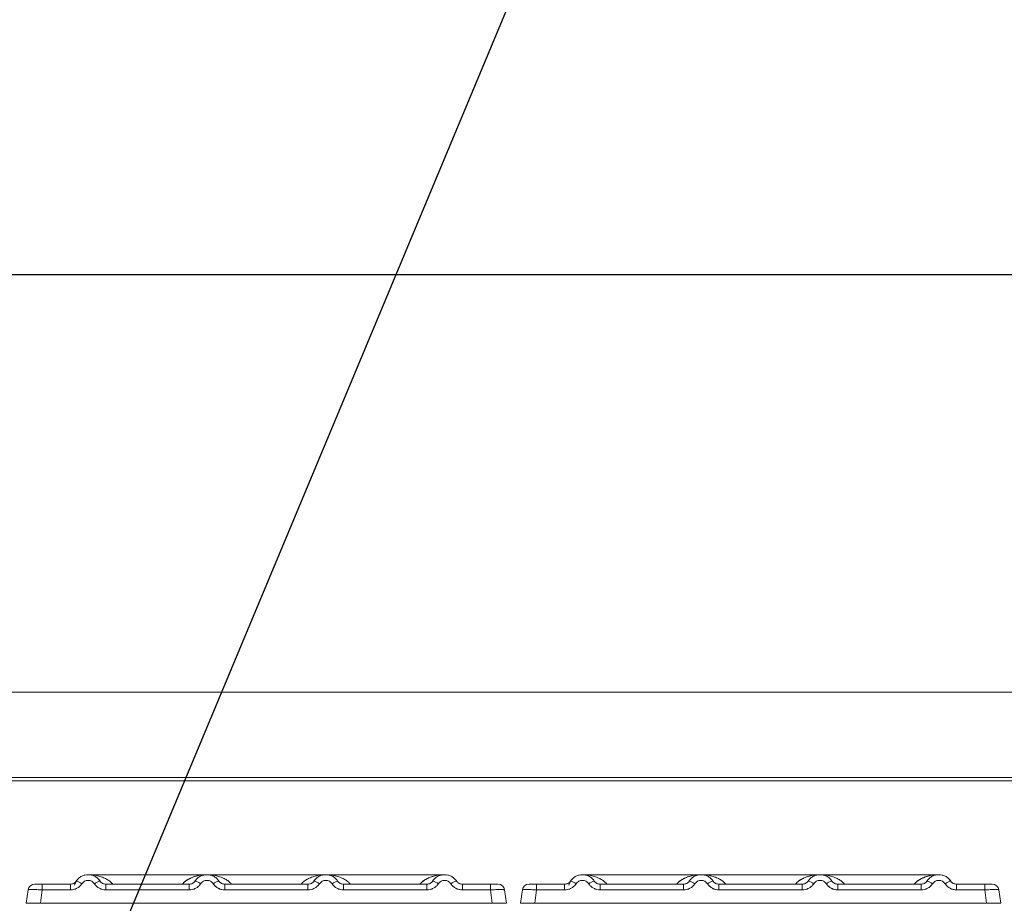
# Model space of a CAD drawing. Units: millimetres. Extents: x 5 to 415, y 5 to 292.
# Drawn here: x 54 to 73, y 240 to 257 of the extents above; entities that cross this region are included whole.
import ezdxf

# ---------------------------------------------------------------- set-up
doc = ezdxf.new("R2010")
doc.units = ezdxf.units.MM
doc.layers.add('BEMAßUNG', color=96, linetype='Continuous')
doc.styles.add('SLDTEXTSTYLE0', font='TXT', dxfattribs={"width": 0.75})
doc.dimstyles.new('SLDDIMSTYLE1', dxfattribs={"dimtxt": 3.5, "dimasz": 3.302, "dimexe": 0, "dimexo": 0.0625, "dimgap": 0.875, "dimtad": 1, "dimlfac": 11, "dimrnd": 1e-09, "dimzin": 12, "dimdsep": 46, "dimtxsty": 'SLDTEXTSTYLE0', "dimsah": 1, "dimcen": 0.09, "dimadec": 0, "dimazin": 3, "dimtfac": 1, "dimtofl": 0, "dimtmove": 0, "dimatfit": 3, "dimfxl": 0, "dimfrac": 2, "dimtolj": 1, "dimtzin": 12, "dimarcsym": 0})
doc.dimstyles.new('SLDDIMSTYLE2', dxfattribs={"dimtxt": 0.18, "dimasz": 3.302, "dimexe": 0, "dimexo": 0.0625, "dimgap": 0, "dimtad": 0, "dimtih": 1, "dimtoh": 1, "dimdec": 0, "dimrnd": 1e-09, "dimzin": 0, "dimdsep": 46, "dimtxsty": 'Standard', "dimsah": 1, "dimcen": 0.09, "dimadec": 0, "dimazin": 0, "dimtfac": 3.302, "dimtdec": 0, "dimtofl": 0, "dimtmove": 0, "dimatfit": 3, "dimfxl": 0, "dimfrac": 2, "dimtolj": 1, "dimtzin": 0, "dimarcsym": 0})

# ---------------------------------------------------------------- blocks, each defined once
blk = doc.blocks.new('_D_5')
at = {"layer": 'BEMAßUNG'}
for p, q in [((38.862, 243.778), (38.862, 253.466)), ((192.043, 243.778), (192.043, 253.466)), ((38.862, 252.466), (192.043, 252.466))]:
    blk.add_line(p, q, dxfattribs=at)
for points in [[(38.862, 252.466), (42.164, 251.958), (42.164, 252.974)], [(192.043, 252.466), (188.741, 252.974), (188.741, 251.958)]]:
    blk.add_solid(points, dxfattribs=at)
at = {"layer": 'BEMAßUNG', "insert": (101.348, 256.978), "char_height": 3.5, "attachment_point": 1, "style": 'SLDTEXTSTYLE0'}
blk.add_mtext('1685', dxfattribs=at)

msp = doc.modelspace()

# ---------------------------------------------------------------- linework, layer by layer
at = {"color": 7, "linetype": 'Continuous', "lineweight": 15}
for p, q in [((191.6798, 244.47561), (39.22526, 244.47561)), ((192.04344, 242.84128), (38.86162, 242.84128)), ((192.04344, 242.77813), (38.86162, 242.77813)), ((57.27126, 240.9804), (54.99816, 240.9804)), ((59.54293, 240.9804), (57.27184, 240.9804)), ((61.81672, 240.9804), (59.54351, 240.9804)), ((66.72581, 240.9804), (64.4527, 240.9804)), ((68.99748, 240.9804), (66.72638, 240.9804)), ((71.27126, 240.9804), (68.99805, 240.9804)), ((54.00392, 240.79859), (54.12114, 240.79859)), ((54.12114, 240.79859), (54.12114, 240.68903)), ((54.12114, 240.79859), (54.65814, 240.79859)), ((54.65814, 240.79859), (54.65814, 240.68903)), ((54.77153, 240.85919), (54.75508, 240.83905)), ((55.33845, 240.68903), (55.33845, 240.79859)), ((55.33845, 240.79859), (56.93087, 240.79859)), ((56.93087, 240.68903), (56.93087, 240.79859)), ((57.61117, 240.68903), (57.61117, 240.79859)), ((59.2036, 240.79859), (57.61117, 240.79859)), ((59.2036, 240.68903), (59.2036, 240.79859)), ((59.8839, 240.68903), (59.8839, 240.79859)), ((61.47633, 240.79859), (59.8839, 240.79859)), ((61.47633, 240.68903), (61.47633, 240.79859)), ((62.15663, 240.68903), (62.15663, 240.79859)), ((62.69363, 240.79859), (62.15663, 240.79859)), ((62.69363, 240.79859), (62.72027, 240.79859)), ((62.69363, 240.68903), (62.69363, 240.79859)), ((62.92942, 240.75935), (62.91821, 240.76807)), ((63.45846, 240.79859), (63.57568, 240.79859)), ((63.57568, 240.79859), (63.57568, 240.68903)), ((63.57568, 240.79859), (64.11269, 240.79859)), ((64.11269, 240.79859), (64.11269, 240.68903)), ((64.1907, 240.78291), (64.21893, 240.84792)), ((64.22607, 240.85919), (64.20963, 240.83905)), ((64.79299, 240.68903), (64.79299, 240.79859)), ((64.79299, 240.79859), (66.38542, 240.79859)), ((66.38542, 240.68903), (66.38542, 240.79859)), ((67.06572, 240.68903), (67.06572, 240.79859)), ((68.65814, 240.79859), (67.06572, 240.79859)), ((68.65814, 240.68903), (68.65814, 240.79859)), ((69.33845, 240.68903), (69.33845, 240.79859)), ((70.93087, 240.79859), (69.33845, 240.79859)), ((70.93087, 240.68903), (70.93087, 240.79859)), ((71.61117, 240.68903), (71.61117, 240.79859)), ((72.14818, 240.79859), (71.61117, 240.79859)), ((72.14818, 240.68903), (72.14818, 240.79859)), ((72.38397, 240.75935), (72.37276, 240.76807)), ((53.81536, 240.43495), (53.85106, 240.68903)), ((54.12114, 240.68903), (54.08543, 240.43495)), ((54.65814, 240.68903), (54.12114, 240.68903)), ((56.93087, 240.68903), (55.33845, 240.68903)), ((59.2036, 240.68903), (57.61117, 240.68903)), ((61.47633, 240.68903), (59.8839, 240.68903)), ((62.69363, 240.68903), (62.15663, 240.68903)), ((62.72934, 240.43495), (62.69363, 240.68903)), ((62.96371, 240.68903), (62.95284, 240.69165)), ((62.99942, 240.43495), (62.96371, 240.68903)), ((63.2699, 240.43495), (63.30561, 240.68903)), ((63.57568, 240.68903), (63.53997, 240.43495)), ((64.11269, 240.68903), (63.57568, 240.68903)), ((66.38542, 240.68903), (64.79299, 240.68903)), ((68.65814, 240.68903), (67.06572, 240.68903)), ((70.93087, 240.68903), (69.33845, 240.68903)), ((72.14818, 240.68903), (71.61117, 240.68903)), ((72.18389, 240.43495), (72.14818, 240.68903)), ((72.41825, 240.68903), (72.40739, 240.69165)), ((72.45396, 240.43495), (72.41825, 240.68903)), ((53.81536, 240.43495), (53.81536, 240.43495)), ((54.08543, 240.43495), (62.72934, 240.43495)), ((59.62645, 240.43495), (59.62635, 240.43467)), ((62.99941, 240.43498), (62.99942, 240.43495)), ((62.99942, 240.43495), (62.99942, 240.43495)), ((63.26991, 240.43498), (63.2699, 240.43495)), ((63.53997, 240.43495), (72.18389, 240.43495)), ((69.08099, 240.43495), (69.08089, 240.43467)), ((72.45396, 240.43498), (72.45396, 240.43495))]:
    msp.add_line(p, q, dxfattribs=at)
at = {"color": 8, "linetype": 'Continuous', "lineweight": 15}
for p, q in [((57.27102, 240.9804), (57.32968, 240.97617)), ((59.48509, 240.97617), (59.51647, 240.97844)), ((54.76297, 240.84414), (54.77153, 240.85919))]:
    msp.add_line(p, q, dxfattribs=at)
at = {"color": 7, "linetype": 'Continuous', "lineweight": 15, "flags": 128}
for points in [[(55.17713, 240.91359), (55.22303, 240.86219), (55.2344, 240.84418)], [(61.99531, 240.91359), (62.04121, 240.86219), (62.05258, 240.84418)], [(71.44985, 240.91359), (71.49576, 240.86219), (71.50172, 240.85313)], [(54.73615, 240.78291), (54.77356, 240.86219), (54.78073, 240.87214)], [(57.03488, 240.84413), (57.04629, 240.86219), (57.05346, 240.87214)], [(59.30761, 240.84413), (59.31901, 240.86219), (59.32619, 240.87214)], [(61.58034, 240.84413), (61.59174, 240.86219), (61.59892, 240.87214)], [(66.48943, 240.84413), (66.50083, 240.86219), (66.50801, 240.87214)], [(71.03488, 240.84413), (71.04629, 240.86219), (71.05346, 240.87214)]]:
    msp.add_lwpolyline(points, dxfattribs=at)
at = {"color": 7, "linetype": 'Continuous', "lineweight": 15}
for centre, radius, start, end in [((53.9771, 240.67131), 0.12727, 90, 172), ((54.71167, 240.6075), 0.25871, 50.177074, 76.62198), ((55.28492, 240.6075), 0.25871, 103.378019, 129.822926), ((56.9844, 240.6075), 0.25871, 50.177075, 76.62198), ((57.55765, 240.6075), 0.25871, 103.378019, 129.822926), ((59.25712, 240.6075), 0.25871, 50.177075, 76.62198), ((59.83038, 240.6075), 0.25871, 103.378019, 129.822926), ((61.52985, 240.6075), 0.25871, 50.177075, 76.62198), ((62.1031, 240.6075), 0.25871, 103.378019, 129.822926), ((62.83767, 240.67131), 0.12727, 8, 90), ((62.83767, 240.67131), 0.12727, 43.810475, 79.978369), ((63.43164, 240.67131), 0.12727, 90, 172), ((64.16621, 240.6075), 0.25871, 50.177074, 76.62198), ((64.73947, 240.6075), 0.25871, 103.378019, 129.822926), ((66.43894, 240.6075), 0.25871, 50.177075, 76.62198), ((67.01219, 240.6075), 0.25871, 103.378019, 129.822926), ((68.71167, 240.6075), 0.25871, 50.177075, 76.62198), ((69.28492, 240.6075), 0.25871, 103.378019, 129.822926), ((70.9844, 240.6075), 0.25871, 50.177075, 76.62198), ((71.55765, 240.6075), 0.25871, 103.378019, 129.822926), ((72.29222, 240.67131), 0.12727, 8, 90)]:
    msp.add_arc(centre, radius, start, end, dxfattribs=at)
for points, knots in [([(54.77153, 240.85919), (54.78625, 240.87798), (54.81507, 240.91476), (54.87304, 240.95284), (54.93479, 240.97553), (54.99829, 240.98279), (55.0618, 240.97553), (55.12355, 240.95284), (55.18152, 240.91476), (55.21034, 240.87798), (55.22506, 240.85919)], [0, 0, 0, 0, 0.13340019, 0.26118335, 0.38337379, 0.5, 0.61661965, 0.7388079, 0.86659325, 1, 1, 1, 1]), ([(57.49779, 240.85919), (57.48307, 240.87798), (57.45425, 240.91476), (57.39628, 240.95284), (57.33453, 240.97553), (57.27102, 240.98279), (57.20751, 240.97553), (57.14576, 240.95284), (57.08779, 240.91476), (57.05897, 240.87798), (57.04425, 240.85919)], [0, 0, 0, 0, 0.13340389, 0.26118829, 0.38337749, 0.5, 0.61662591, 0.73881625, 0.86659951, 1, 1, 1, 1]), ([(59.77052, 240.85919), (59.7558, 240.87798), (59.72698, 240.91476), (59.66901, 240.95284), (59.60726, 240.97553), (59.54375, 240.98279), (59.48024, 240.97553), (59.41849, 240.95284), (59.36052, 240.91476), (59.3317, 240.87798), (59.31698, 240.85919)], [0, 0, 0, 0, 0.13340389, 0.26118829, 0.38337749, 0.5, 0.61662591, 0.73881625, 0.86659951, 1, 1, 1, 1]), ([(62.04324, 240.85919), (62.02852, 240.87798), (61.9997, 240.91476), (61.94173, 240.95284), (61.87998, 240.97553), (61.81648, 240.98279), (61.75297, 240.97553), (61.69122, 240.95284), (61.63325, 240.91476), (61.60443, 240.87798), (61.58971, 240.85919)], [0, 0, 0, 0, 0.13340389, 0.26118829, 0.38337749, 0.5, 0.61662591, 0.73881624, 0.8665995, 1, 1, 1, 1]), ([(64.22607, 240.85919), (64.24079, 240.87798), (64.26961, 240.91476), (64.32758, 240.95284), (64.38933, 240.97553), (64.45284, 240.98279), (64.51635, 240.97553), (64.57809, 240.95284), (64.63607, 240.91476), (64.66489, 240.87798), (64.67961, 240.85919)], [0, 0, 0, 0, 0.13340019, 0.26118335, 0.38337379, 0.5, 0.61661965, 0.7388079, 0.86659325, 1, 1, 1, 1]), ([(66.95233, 240.85919), (66.93761, 240.87798), (66.90879, 240.91476), (66.85082, 240.95284), (66.78907, 240.97553), (66.72557, 240.98279), (66.66206, 240.97553), (66.60031, 240.95284), (66.54234, 240.91476), (66.51352, 240.87798), (66.4988, 240.85919)], [0, 0, 0, 0, 0.133403891, 0.261188285, 0.383377486, 0.499999999, 0.616625912, 0.738816246, 0.866599507, 1, 1, 1, 1]), ([(69.22506, 240.85919), (69.21034, 240.87798), (69.18152, 240.91476), (69.12355, 240.95284), (69.0618, 240.97553), (68.99829, 240.98279), (68.93479, 240.97553), (68.87304, 240.95284), (68.81507, 240.91476), (68.78625, 240.87798), (68.77153, 240.85919)], [0, 0, 0, 0, 0.13340389, 0.26118829, 0.38337749, 0.5, 0.61662591, 0.73881625, 0.86659951, 1, 1, 1, 1]), ([(71.49779, 240.85919), (71.48307, 240.87798), (71.45425, 240.91476), (71.39628, 240.95284), (71.33453, 240.97553), (71.27102, 240.98279), (71.20751, 240.97553), (71.14576, 240.95284), (71.08779, 240.91476), (71.05897, 240.87798), (71.04425, 240.85919)], [0, 0, 0, 0, 0.13340389, 0.26118829, 0.38337749, 0.5, 0.61662591, 0.73881624, 0.8665995, 1, 1, 1, 1]), ([(53.9771, 240.79859), (53.97924, 240.79859), (53.9835, 240.79859), (54.01671, 240.79859), (54.06441, 240.79859), (54.10219, 240.79859), (54.12114, 240.79859)], [0, 0, 0, 0, 0.25064951, 0.5, 0.74935049, 1, 1, 1, 1]), ([(54.51873, 240.79859), (54.54286, 240.79859), (54.59095, 240.79859), (54.6358, 240.79859), (54.65814, 240.79859)], [0, 0, 0, 0, 0.50179401, 1, 1, 1, 1]), ([(54.77153, 240.85919), (54.76441, 240.85005), (54.75074, 240.83248), (54.72262, 240.81347), (54.69159, 240.80094), (54.6692, 240.79936), (54.65814, 240.79859)], [0, 0, 0, 0, 0.2621122, 0.50343836, 0.75475305, 1, 1, 1, 1]), ([(54.87735, 240.8062), (54.86432, 240.78936), (54.83789, 240.7552), (54.78362, 240.71807), (54.72259, 240.69353), (54.6794, 240.69051), (54.65814, 240.68903)], [0, 0, 0, 0, 0.24695298, 0.50093367, 0.75440287, 1, 1, 1, 1]), ([(54.87735, 240.8062), (54.88465, 240.81566), (54.89921, 240.83453), (54.92913, 240.85485), (54.96253, 240.86805), (54.99831, 240.87224), (55.03408, 240.86805), (55.06748, 240.85484), (55.09738, 240.83452), (55.11195, 240.81565), (55.11924, 240.8062)], [0, 0, 0, 0, 0.12551757, 0.25046644, 0.37539508, 0.5000028, 0.62478839, 0.74953916, 0.87457473, 1, 1, 1, 1]), ([(55.11924, 240.8062), (55.13227, 240.78936), (55.1587, 240.7552), (55.21297, 240.71807), (55.274, 240.69353), (55.31719, 240.69051), (55.33845, 240.68903)], [0, 0, 0, 0, 0.24695298, 0.50093367, 0.75440287, 1, 1, 1, 1]), ([(55.33845, 240.79859), (55.32739, 240.79936), (55.305, 240.80094), (55.27397, 240.81346), (55.24585, 240.83248), (55.23218, 240.85005), (55.22506, 240.85919)], [0, 0, 0, 0, 0.24523165, 0.4965616, 0.73786916, 1, 1, 1, 1]), ([(57.04425, 240.85919), (57.03714, 240.85005), (57.02346, 240.83248), (56.99535, 240.81347), (56.96431, 240.80094), (56.94193, 240.79936), (56.93087, 240.79859)], [0, 0, 0, 0, 0.2621122, 0.50343836, 0.75475305, 1, 1, 1, 1]), ([(57.15008, 240.8062), (57.13705, 240.78936), (57.11062, 240.7552), (57.05634, 240.71807), (56.99532, 240.69353), (56.95213, 240.69051), (56.93087, 240.68903)], [0, 0, 0, 0, 0.24695298, 0.50093367, 0.75440287, 1, 1, 1, 1]), ([(57.39196, 240.8062), (57.38466, 240.81565), (57.37009, 240.8345), (57.34021, 240.85484), (57.30682, 240.86804), (57.27107, 240.87224), (57.23527, 240.86805), (57.2019, 240.85487), (57.17196, 240.83454), (57.15739, 240.81567), (57.15008, 240.8062)], [0, 0, 0, 0, 0.125502932, 0.250450698, 0.375041506, 0.499992092, 0.624439844, 0.74953363, 0.874237843, 1, 1, 1, 1]), ([(57.61117, 240.68903), (57.58992, 240.69051), (57.54673, 240.69353), (57.4857, 240.71807), (57.43143, 240.7552), (57.40499, 240.78936), (57.39196, 240.8062)], [0, 0, 0, 0, 0.24559713, 0.49906633, 0.75304702, 1, 1, 1, 1]), ([(57.61117, 240.79859), (57.60012, 240.79936), (57.57773, 240.80094), (57.54669, 240.81346), (57.51858, 240.83248), (57.50491, 240.85005), (57.49779, 240.85919)], [0, 0, 0, 0, 0.24523165, 0.496561595, 0.737869156, 1, 1, 1, 1]), ([(59.31698, 240.85919), (59.30986, 240.85005), (59.29619, 240.83248), (59.26808, 240.81347), (59.23704, 240.80094), (59.21465, 240.79936), (59.2036, 240.79859)], [0, 0, 0, 0, 0.2621122, 0.50343836, 0.75475305, 1, 1, 1, 1]), ([(59.42281, 240.8062), (59.40978, 240.78936), (59.38334, 240.7552), (59.32907, 240.71807), (59.26804, 240.69353), (59.22485, 240.69051), (59.2036, 240.68903)], [0, 0, 0, 0, 0.246952976, 0.500933674, 0.754402869, 1, 1, 1, 1]), ([(59.66469, 240.8062), (59.65739, 240.81565), (59.64281, 240.8345), (59.61294, 240.85484), (59.57955, 240.86804), (59.5438, 240.87224), (59.508, 240.86805), (59.47462, 240.85487), (59.44468, 240.83454), (59.43012, 240.81567), (59.42281, 240.8062)], [0, 0, 0, 0, 0.12550293, 0.2504507, 0.37504151, 0.49999209, 0.62443984, 0.74953363, 0.87423784, 1, 1, 1, 1]), ([(59.8839, 240.68903), (59.86264, 240.69051), (59.81945, 240.69353), (59.75843, 240.71807), (59.70415, 240.7552), (59.67772, 240.78936), (59.66469, 240.8062)], [0, 0, 0, 0, 0.24559713, 0.49906633, 0.75304702, 1, 1, 1, 1]), ([(59.8839, 240.79859), (59.87284, 240.79936), (59.85046, 240.80094), (59.81942, 240.81346), (59.79131, 240.83248), (59.77764, 240.85005), (59.77052, 240.85919)], [0, 0, 0, 0, 0.24523165, 0.496561595, 0.737869156, 1, 1, 1, 1]), ([(61.58971, 240.85919), (61.58259, 240.85005), (61.56892, 240.83248), (61.54081, 240.81347), (61.50977, 240.80094), (61.48738, 240.79936), (61.47633, 240.79859)], [0, 0, 0, 0, 0.262112195, 0.50343836, 0.754753053, 1, 1, 1, 1]), ([(61.69553, 240.8062), (61.6825, 240.78936), (61.65607, 240.7552), (61.6018, 240.71807), (61.54077, 240.69353), (61.49758, 240.69051), (61.47633, 240.68903)], [0, 0, 0, 0, 0.24695298, 0.50093367, 0.75440287, 1, 1, 1, 1]), ([(61.93742, 240.8062), (61.93012, 240.81565), (61.91555, 240.83451), (61.88566, 240.85484), (61.85227, 240.86804), (61.81651, 240.87224), (61.78072, 240.86805), (61.74733, 240.85486), (61.7174, 240.83453), (61.70284, 240.81566), (61.69553, 240.8062)], [0, 0, 0, 0, 0.12546435, 0.25045561, 0.37512415, 0.49999459, 0.62452004, 0.74953356, 0.87435684, 1, 1, 1, 1]), ([(62.15663, 240.68903), (62.13503, 240.69056), (62.09184, 240.69364), (62.03118, 240.71814), (61.97714, 240.75497), (61.95067, 240.78911), (61.93742, 240.8062)], [0, 0, 0, 0, 0.24952893, 0.49906042, 0.74923378, 1, 1, 1, 1]), ([(62.15663, 240.79859), (62.14557, 240.79936), (62.12318, 240.80094), (62.09215, 240.81346), (62.06404, 240.83248), (62.05036, 240.85005), (62.04324, 240.85919)], [0, 0, 0, 0, 0.24523165, 0.496561595, 0.737869156, 1, 1, 1, 1]), ([(62.29605, 240.79859), (62.27192, 240.79859), (62.22385, 240.79859), (62.17898, 240.79859), (62.15663, 240.79859)], [0, 0, 0, 0, 0.5017781, 1, 1, 1, 1]), ([(62.69363, 240.79859), (62.71183, 240.79859), (62.73985, 240.79859), (62.77348, 240.79859), (62.79634, 240.79859), (62.81491, 240.79859), (62.8328, 240.79859), (62.83576, 240.79859), (62.83767, 240.79859)], [0, 0, 0, 0, 0.24034482, 0.36998103, 0.49999999, 0.62940135, 0.75965518, 1, 1, 1, 1]), ([(63.43164, 240.79859), (63.43378, 240.79859), (63.43805, 240.79859), (63.47125, 240.79859), (63.51895, 240.79859), (63.55674, 240.79859), (63.57568, 240.79859)], [0, 0, 0, 0, 0.25064951, 0.5, 0.74935049, 1, 1, 1, 1]), ([(63.97327, 240.79859), (63.9974, 240.79859), (64.04549, 240.79859), (64.09034, 240.79859), (64.11269, 240.79859)], [0, 0, 0, 0, 0.50179401, 1, 1, 1, 1]), ([(64.22607, 240.85919), (64.21895, 240.85005), (64.20528, 240.83248), (64.17717, 240.81347), (64.14613, 240.80094), (64.12375, 240.79936), (64.11269, 240.79859)], [0, 0, 0, 0, 0.2621122, 0.50343836, 0.75475305, 1, 1, 1, 1]), ([(64.3319, 240.8062), (64.31887, 240.78936), (64.29243, 240.7552), (64.23816, 240.71807), (64.17714, 240.69353), (64.13394, 240.69051), (64.11269, 240.68903)], [0, 0, 0, 0, 0.24695298, 0.50093367, 0.75440287, 1, 1, 1, 1]), ([(64.3319, 240.8062), (64.33919, 240.81566), (64.35375, 240.83453), (64.38368, 240.85485), (64.41708, 240.86805), (64.45286, 240.87224), (64.48862, 240.86805), (64.52202, 240.85484), (64.55193, 240.83452), (64.56649, 240.81565), (64.57378, 240.8062)], [0, 0, 0, 0, 0.12551757, 0.25046644, 0.37539508, 0.5000028, 0.62478839, 0.74953916, 0.87457473, 1, 1, 1, 1]), ([(64.57378, 240.8062), (64.58681, 240.78936), (64.61325, 240.7552), (64.66752, 240.71807), (64.72854, 240.69353), (64.77174, 240.69051), (64.79299, 240.68903)], [0, 0, 0, 0, 0.246952976, 0.500933674, 0.754402869, 1, 1, 1, 1]), ([(64.79299, 240.79859), (64.78193, 240.79936), (64.75955, 240.80094), (64.72851, 240.81346), (64.7004, 240.83248), (64.68673, 240.85005), (64.67961, 240.85919)], [0, 0, 0, 0, 0.24523165, 0.4965616, 0.73786916, 1, 1, 1, 1]), ([(66.4988, 240.85919), (66.49168, 240.85005), (66.47801, 240.83248), (66.4499, 240.81347), (66.41886, 240.80094), (66.39647, 240.79936), (66.38542, 240.79859)], [0, 0, 0, 0, 0.2621122, 0.50343836, 0.75475305, 1, 1, 1, 1]), ([(66.60462, 240.8062), (66.59159, 240.78936), (66.56516, 240.7552), (66.51089, 240.71807), (66.44986, 240.69353), (66.40667, 240.69051), (66.38542, 240.68903)], [0, 0, 0, 0, 0.24695298, 0.50093367, 0.75440287, 1, 1, 1, 1]), ([(66.84651, 240.8062), (66.83921, 240.81565), (66.82463, 240.8345), (66.79476, 240.85484), (66.76136, 240.86804), (66.72562, 240.87224), (66.68982, 240.86805), (66.65644, 240.85487), (66.6265, 240.83454), (66.61194, 240.81567), (66.60462, 240.8062)], [0, 0, 0, 0, 0.125502932, 0.250450698, 0.375041506, 0.499992092, 0.624439844, 0.74953363, 0.874237843, 1, 1, 1, 1]), ([(67.06572, 240.68903), (67.04446, 240.69051), (67.00127, 240.69353), (66.94025, 240.71807), (66.88597, 240.7552), (66.85954, 240.78936), (66.84651, 240.8062)], [0, 0, 0, 0, 0.24559713, 0.49906633, 0.75304702, 1, 1, 1, 1]), ([(67.06572, 240.79859), (67.05466, 240.79936), (67.03228, 240.80094), (67.00124, 240.81346), (66.97313, 240.83248), (66.95945, 240.85005), (66.95233, 240.85919)], [0, 0, 0, 0, 0.24523165, 0.496561595, 0.737869156, 1, 1, 1, 1]), ([(68.77153, 240.85919), (68.76441, 240.85005), (68.75074, 240.83248), (68.72262, 240.81347), (68.69159, 240.80094), (68.6692, 240.79936), (68.65814, 240.79859)], [0, 0, 0, 0, 0.2621122, 0.50343836, 0.75475305, 1, 1, 1, 1]), ([(68.87735, 240.8062), (68.86432, 240.78936), (68.83789, 240.7552), (68.78362, 240.71807), (68.72259, 240.69353), (68.6794, 240.69051), (68.65814, 240.68903)], [0, 0, 0, 0, 0.24695298, 0.50093367, 0.75440287, 1, 1, 1, 1]), ([(69.11924, 240.8062), (69.11193, 240.81565), (69.09736, 240.8345), (69.06749, 240.85484), (69.03409, 240.86804), (68.99834, 240.87224), (68.96255, 240.86805), (68.92917, 240.85487), (68.89923, 240.83454), (68.88467, 240.81567), (68.87735, 240.8062)], [0, 0, 0, 0, 0.125502932, 0.250450698, 0.375041506, 0.499992092, 0.624439844, 0.74953363, 0.874237843, 1, 1, 1, 1]), ([(69.33845, 240.68903), (69.31719, 240.69051), (69.274, 240.69353), (69.21297, 240.71807), (69.1587, 240.7552), (69.13227, 240.78936), (69.11924, 240.8062)], [0, 0, 0, 0, 0.24559713, 0.49906633, 0.75304702, 1, 1, 1, 1]), ([(69.33845, 240.79859), (69.32739, 240.79936), (69.305, 240.80094), (69.27397, 240.81346), (69.24585, 240.83248), (69.23218, 240.85005), (69.22506, 240.85919)], [0, 0, 0, 0, 0.24523165, 0.496561595, 0.737869156, 1, 1, 1, 1]), ([(71.04425, 240.85919), (71.03714, 240.85005), (71.02346, 240.83248), (70.99535, 240.81347), (70.96431, 240.80094), (70.94193, 240.79936), (70.93087, 240.79859)], [0, 0, 0, 0, 0.2621122, 0.50343836, 0.75475305, 1, 1, 1, 1]), ([(71.15008, 240.8062), (71.13705, 240.78936), (71.11062, 240.7552), (71.05634, 240.71807), (70.99532, 240.69353), (70.95213, 240.69051), (70.93087, 240.68903)], [0, 0, 0, 0, 0.24695298, 0.50093367, 0.75440287, 1, 1, 1, 1]), ([(71.39196, 240.8062), (71.38467, 240.81565), (71.3701, 240.83451), (71.34021, 240.85484), (71.30681, 240.86804), (71.27105, 240.87224), (71.23527, 240.86805), (71.20188, 240.85486), (71.17195, 240.83453), (71.15738, 240.81566), (71.15008, 240.8062)], [0, 0, 0, 0, 0.12546435, 0.25045561, 0.37512415, 0.49999459, 0.62452004, 0.74953356, 0.87435684, 1, 1, 1, 1]), ([(71.61117, 240.68903), (71.58958, 240.69056), (71.54638, 240.69364), (71.48573, 240.71814), (71.43168, 240.75497), (71.40521, 240.78911), (71.39196, 240.8062)], [0, 0, 0, 0, 0.24952893, 0.49906042, 0.74923378, 1, 1, 1, 1]), ([(71.61117, 240.79859), (71.60012, 240.79936), (71.57773, 240.80094), (71.54669, 240.81346), (71.51858, 240.83248), (71.50491, 240.85005), (71.49779, 240.85919)], [0, 0, 0, 0, 0.24523165, 0.496561595, 0.737869156, 1, 1, 1, 1]), ([(71.75059, 240.79859), (71.72647, 240.79859), (71.67839, 240.79859), (71.63353, 240.79859), (71.61117, 240.79859)], [0, 0, 0, 0, 0.5017781, 1, 1, 1, 1]), ([(72.14818, 240.79859), (72.16638, 240.79859), (72.1944, 240.79859), (72.22803, 240.79859), (72.25089, 240.79859), (72.26945, 240.79859), (72.28735, 240.79859), (72.2903, 240.79859), (72.29222, 240.79859)], [0, 0, 0, 0, 0.24034482, 0.36998103, 0.49999999, 0.62940135, 0.75965518, 1, 1, 1, 1]), ([(53.84988, 240.68057), (53.85004, 240.68171), (53.85035, 240.68394), (53.85074, 240.68669), (53.85101, 240.68863), (53.85105, 240.68889), (53.85106, 240.68903)], [0, 0, 0, 0, 0.25406256, 0.49907825, 0.74258078, 1, 1, 1, 1]), ([(54.12114, 240.68903), (54.08493, 240.69108), (54.01442, 240.69508), (53.92669, 240.69663), (53.86441, 240.69508), (53.85559, 240.69108), (53.85106, 240.68903)], [0, 0, 0, 0, 0.25676518, 0.50000001, 0.74321961, 1, 1, 1, 1]), ([(62.9649, 240.68057), (62.96473, 240.68172), (62.96442, 240.68398), (62.96403, 240.68672), (62.96376, 240.68865), (62.96373, 240.6889), (62.96371, 240.68903)], [0, 0, 0, 0, 0.25554975, 0.50175243, 0.7497271, 1, 1, 1, 1]), ([(63.30442, 240.68057), (63.30458, 240.68171), (63.30489, 240.68394), (63.30528, 240.68669), (63.30555, 240.68863), (63.30559, 240.68889), (63.30561, 240.68903)], [0, 0, 0, 0, 0.25406256, 0.49907825, 0.74258078, 1, 1, 1, 1]), ([(63.57568, 240.68903), (63.53947, 240.69108), (63.46896, 240.69508), (63.38123, 240.69663), (63.31895, 240.69508), (63.31014, 240.69108), (63.30561, 240.68903)], [0, 0, 0, 0, 0.25676518, 0.50000001, 0.74321961, 1, 1, 1, 1]), ([(72.41944, 240.68057), (72.41928, 240.68172), (72.41896, 240.68398), (72.41858, 240.68672), (72.41831, 240.68865), (72.41827, 240.6889), (72.41825, 240.68903)], [0, 0, 0, 0, 0.25554975, 0.50175243, 0.7497271, 1, 1, 1, 1]), ([(53.81536, 240.43495), (53.81644, 240.43496), (53.81857, 240.43498), (53.84032, 240.43504), (53.88926, 240.43489), (53.96284, 240.43504), (54.03052, 240.43498), (54.06695, 240.43496), (54.08543, 240.43495)], [0, 0, 0, 0, 0.13081716, 0.25784599, 0.49999991, 0.74214337, 0.86917486, 1, 1, 1, 1]), ([(59.63061, 240.43495), (59.62911, 240.43495), (59.62587, 240.43495), (59.63898, 240.43495), (59.66364, 240.43495), (59.70842, 240.43495), (59.79736, 240.43495), (59.9114, 240.43495), (60.03271, 240.43495), (60.12794, 240.43495), (60.1868, 240.43495), (60.2182, 240.43495), (60.22601, 240.43495), (60.22968, 240.43495)], [0, 0, 0, 0, 0.04574962, 0.09890275, 0.14951091, 0.24163508, 0.32412372, 0.48485084, 0.62714421, 0.73676607, 0.83304709, 0.92129935, 1, 1, 1, 1]), ([(62.72934, 240.43495), (62.74782, 240.43496), (62.78424, 240.43498), (62.85193, 240.43504), (62.9255, 240.43489), (62.97445, 240.43504), (62.9962, 240.43498), (62.99833, 240.43496), (62.99942, 240.43495)], [0, 0, 0, 0, 0.13081408, 0.25784189, 0.49999989, 0.74214336, 0.86917486, 1, 1, 1, 1]), ([(63.2699, 240.43495), (63.27098, 240.43496), (63.27312, 240.43498), (63.29487, 240.43504), (63.34381, 240.43489), (63.41738, 240.43504), (63.48507, 240.43498), (63.52149, 240.43496), (63.53997, 240.43495)], [0, 0, 0, 0, 0.13081716, 0.25784599, 0.49999991, 0.74214337, 0.86917486, 1, 1, 1, 1]), ([(69.08516, 240.43495), (69.08366, 240.43495), (69.08042, 240.43495), (69.09353, 240.43495), (69.11819, 240.43495), (69.16297, 240.43495), (69.2519, 240.43495), (69.36595, 240.43495), (69.48725, 240.43495), (69.58249, 240.43495), (69.64135, 240.43495), (69.67275, 240.43495), (69.68055, 240.43495), (69.68423, 240.43495)], [0, 0, 0, 0, 0.04574962, 0.09890275, 0.14951091, 0.24163508, 0.32412372, 0.48485084, 0.62714421, 0.73676607, 0.83304709, 0.92129935, 1, 1, 1, 1]), ([(72.18389, 240.43495), (72.20237, 240.43496), (72.23879, 240.43498), (72.30647, 240.43504), (72.38005, 240.43489), (72.42899, 240.43504), (72.45074, 240.43498), (72.45288, 240.43496), (72.45396, 240.43495)], [0, 0, 0, 0, 0.13081408, 0.25784189, 0.49999989, 0.74214336, 0.86917486, 1, 1, 1, 1])]:
    msp.add_open_spline(points, degree=3, knots=knots, dxfattribs=at)
at = {"color": 8, "linetype": 'Continuous', "lineweight": 15}
for points, knots in [([(54.99829, 240.9804), (55.0354, 240.97897), (55.10367, 240.97634), (55.20224, 240.95598), (55.28817, 240.92724), (55.36239, 240.8892), (55.42288, 240.84885), (55.4539, 240.81446), (55.46823, 240.79859)], [0, 0, 0, 0, 0.21828444, 0.40157094, 0.5883052, 0.74493692, 0.88222986, 1, 1, 1, 1]), ([(56.79945, 240.79859), (56.80394, 240.80392), (56.81806, 240.8207), (56.85251, 240.85129), (56.90662, 240.88959), (56.98124, 240.92711), (57.06705, 240.95601), (57.16565, 240.97633), (57.23392, 240.97897), (57.27102, 240.9804)], [0, 0, 0, 0, 0.03814534, 0.12001902, 0.25694509, 0.41319445, 0.59943761, 0.78225988, 1, 1, 1, 1]), ([(56.80115, 240.79859), (56.81255, 240.81168), (56.84027, 240.8435), (56.89653, 240.88283), (56.97066, 240.92295), (57.05828, 240.95361), (57.15172, 240.97439), (57.21393, 240.97712), (57.24374, 240.97844)], [0, 0, 0, 0, 0.10081351, 0.24500466, 0.40952567, 0.61317504, 0.81458694, 1, 1, 1, 1]), ([(57.27102, 240.9804), (57.30813, 240.97897), (57.3764, 240.97634), (57.47496, 240.95598), (57.5609, 240.92724), (57.63512, 240.8892), (57.6956, 240.84885), (57.72663, 240.81446), (57.74096, 240.79859)], [0, 0, 0, 0, 0.21828544, 0.4015709, 0.5883052, 0.74493692, 0.88222986, 1, 1, 1, 1]), ([(59.07218, 240.79859), (59.07667, 240.80392), (59.09078, 240.8207), (59.12524, 240.85129), (59.17935, 240.88959), (59.25397, 240.92711), (59.33977, 240.95601), (59.43838, 240.97633), (59.50664, 240.97897), (59.54375, 240.9804)], [0, 0, 0, 0, 0.03814533, 0.12001902, 0.25694509, 0.41319445, 0.59943761, 0.7822599, 1, 1, 1, 1]), ([(59.54375, 240.9804), (59.58086, 240.97897), (59.64912, 240.97634), (59.74769, 240.95598), (59.83363, 240.92724), (59.90784, 240.8892), (59.96833, 240.84885), (59.99936, 240.81446), (60.01368, 240.79859)], [0, 0, 0, 0, 0.21828545, 0.4015709, 0.5883052, 0.74493692, 0.88222986, 1, 1, 1, 1]), ([(61.34491, 240.79859), (61.3494, 240.80392), (61.36351, 240.8207), (61.39797, 240.85129), (61.45207, 240.88959), (61.5267, 240.92711), (61.6125, 240.95601), (61.71111, 240.97633), (61.77937, 240.97897), (61.81648, 240.9804)], [0, 0, 0, 0, 0.03814534, 0.12001902, 0.25694508, 0.41319445, 0.59943784, 0.78226055, 1, 1, 1, 1]), ([(61.3466, 240.79859), (61.35801, 240.81168), (61.38572, 240.8435), (61.44199, 240.88283), (61.51612, 240.92295), (61.60373, 240.95361), (61.69717, 240.97439), (61.75938, 240.97712), (61.7892, 240.97844)], [0, 0, 0, 0, 0.100813507, 0.245004658, 0.409525675, 0.61317504, 0.814586944, 1, 1, 1, 1]), ([(64.45284, 240.9804), (64.48995, 240.97897), (64.55821, 240.97634), (64.65678, 240.95598), (64.74272, 240.92724), (64.81693, 240.8892), (64.87742, 240.84885), (64.90845, 240.81446), (64.92277, 240.79859)], [0, 0, 0, 0, 0.21828444, 0.40157094, 0.5883052, 0.74493692, 0.88222986, 1, 1, 1, 1]), ([(66.254, 240.79859), (66.25849, 240.80392), (66.2726, 240.8207), (66.30706, 240.85129), (66.36116, 240.88959), (66.43579, 240.92711), (66.52159, 240.95601), (66.6202, 240.97633), (66.68846, 240.97897), (66.72557, 240.9804)], [0, 0, 0, 0, 0.03814534, 0.12001902, 0.25694509, 0.41319445, 0.59943761, 0.78225988, 1, 1, 1, 1]), ([(66.25569, 240.79859), (66.2671, 240.81168), (66.29482, 240.8435), (66.35108, 240.88283), (66.42521, 240.92295), (66.51282, 240.95361), (66.60626, 240.97439), (66.66847, 240.97712), (66.69829, 240.97844)], [0, 0, 0, 0, 0.10081351, 0.24500466, 0.40952567, 0.61317504, 0.81458694, 1, 1, 1, 1]), ([(66.72557, 240.9804), (66.76268, 240.97897), (66.83094, 240.97634), (66.92951, 240.95598), (67.01545, 240.92724), (67.08966, 240.8892), (67.15015, 240.84885), (67.18118, 240.81446), (67.1955, 240.79859)], [0, 0, 0, 0, 0.21828544, 0.4015709, 0.5883052, 0.74493692, 0.88222986, 1, 1, 1, 1]), ([(68.52673, 240.79859), (68.53121, 240.80392), (68.54533, 240.8207), (68.57978, 240.85129), (68.63389, 240.88959), (68.70852, 240.92711), (68.79432, 240.95601), (68.89293, 240.97633), (68.96119, 240.97897), (68.99829, 240.9804)], [0, 0, 0, 0, 0.03814533, 0.12001902, 0.25694509, 0.41319445, 0.59943761, 0.7822599, 1, 1, 1, 1]), ([(68.52842, 240.79859), (68.53983, 240.81168), (68.56754, 240.8435), (68.6238, 240.88283), (68.69794, 240.92295), (68.78555, 240.95361), (68.87899, 240.97439), (68.9412, 240.97712), (68.97102, 240.97844)], [0, 0, 0, 0, 0.1008135, 0.24500463, 0.40952563, 0.61317498, 0.8145869, 1, 1, 1, 1]), ([(68.99829, 240.9804), (69.0354, 240.97897), (69.10367, 240.97634), (69.20224, 240.95598), (69.28817, 240.92724), (69.36239, 240.8892), (69.42288, 240.84885), (69.4539, 240.81446), (69.46823, 240.79859)], [0, 0, 0, 0, 0.21828545, 0.4015709, 0.5883052, 0.74493692, 0.88222986, 1, 1, 1, 1]), ([(70.79945, 240.79859), (70.80394, 240.80392), (70.81806, 240.8207), (70.85251, 240.85129), (70.90662, 240.88959), (70.98124, 240.92711), (71.06705, 240.95601), (71.16565, 240.97633), (71.23392, 240.97897), (71.27102, 240.9804)], [0, 0, 0, 0, 0.03814534, 0.12001902, 0.25694508, 0.41319445, 0.59943784, 0.78226055, 1, 1, 1, 1]), ([(70.80115, 240.79859), (70.81255, 240.81168), (70.84027, 240.8435), (70.89653, 240.88283), (70.97066, 240.92295), (71.05828, 240.95361), (71.15172, 240.97439), (71.21393, 240.97712), (71.24374, 240.97844)], [0, 0, 0, 0, 0.10081351, 0.24500466, 0.40952567, 0.61317504, 0.81458694, 1, 1, 1, 1]), ([(57.39196, 240.8062), (57.4052, 240.78905), (57.43165, 240.75479), (57.48589, 240.71884), (57.52935, 240.69864), (57.55452, 240.69595), (57.55824, 240.69556)], [0, 0, 0, 0, 0.31585607, 0.63096539, 0.94544945, 1, 1, 1, 1]), ([(61.93742, 240.8062), (61.95066, 240.78905), (61.9771, 240.75479), (62.03134, 240.71884), (62.0748, 240.69864), (62.09997, 240.69595), (62.10369, 240.69556)], [0, 0, 0, 0, 0.31585637, 0.63096599, 0.94545035, 1, 1, 1, 1]), ([(66.84651, 240.8062), (66.85975, 240.78905), (66.88619, 240.75479), (66.94043, 240.71884), (66.98389, 240.69864), (67.00906, 240.69595), (67.01278, 240.69556)], [0, 0, 0, 0, 0.31585607, 0.63096539, 0.94544945, 1, 1, 1, 1]), ([(69.11924, 240.8062), (69.13248, 240.78905), (69.15892, 240.75479), (69.21316, 240.71884), (69.25662, 240.69864), (69.28179, 240.69595), (69.28551, 240.69556)], [0, 0, 0, 0, 0.31585601, 0.63096528, 0.94544928, 1, 1, 1, 1]), ([(71.39196, 240.8062), (71.4052, 240.78905), (71.43165, 240.75479), (71.48589, 240.71884), (71.52935, 240.69864), (71.55452, 240.69595), (71.55824, 240.69556)], [0, 0, 0, 0, 0.31585637, 0.63096599, 0.94545035, 1, 1, 1, 1]), ([(62.95284, 240.69165), (62.95007, 240.69266), (62.94219, 240.69555), (62.88733, 240.69656), (62.80056, 240.6951), (62.72991, 240.69109), (62.69363, 240.68903)], [0, 0, 0, 0, 0.15049903, 0.42851105, 0.70651285, 1, 1, 1, 1]), ([(72.40739, 240.69165), (72.40462, 240.69266), (72.39673, 240.69555), (72.34187, 240.69656), (72.2551, 240.6951), (72.18446, 240.69109), (72.14818, 240.68903)], [0, 0, 0, 0, 0.15049903, 0.42851105, 0.70651285, 1, 1, 1, 1])]:
    msp.add_open_spline(points, degree=3, knots=knots, dxfattribs=at)

# ---------------------------------------------------------------- dimensions: what is measured, and where the dimension line sits
at = {"layer": 'BEMAßUNG'}
dim = msp.add_linear_dim(base=(192.04344, 252.46647), p1=(38.86162, 242.77813), p2=(192.04344, 242.77813), dimstyle='SLDDIMSTYLE1', dxfattribs=at)
dim.commit()
dim.dimension.update_dxf_attribs({"geometry": '_D_5', "text_midpoint": (106.5204, 252.46647), "dimtype": 160})

# ---------------------------------------------------------------- leaders
msp.add_leader([(48.5151, 222.83182), (66.35144, 265.54082)], dimstyle='SLDDIMSTYLE2', dxfattribs=at)

doc.saveas('drawing.dxf')
